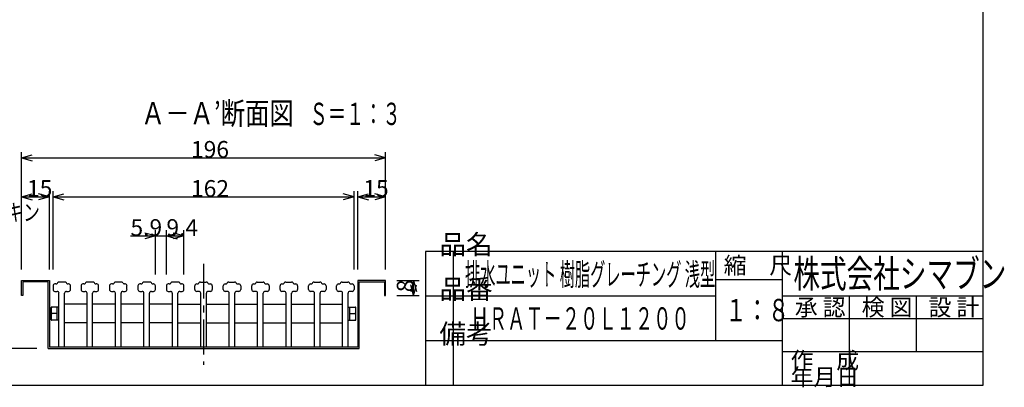
# Model space of a CAD drawing. Extents: x 96 to 2311, y 93 to 1536.
# Drawn here: x 898 to 2311, y 93 to 620 of the extents above; entities that cross this region are included whole.
import ezdxf

# ---------------------------------------------------------------- set-up
doc = ezdxf.new("R2010")
doc.units = 0
doc.header["$LTSCALE"] = 8
doc.header["$MEASUREMENT"] = 0
doc.linetypes.add('CENTER1', pattern=[10, 6.25, -1.25, 1.25, -1.25])
for name, color, linetype in [('_0-7_枠細線', 7, 'CONTINUOUS'), ('_0-8_枠中線', 7, 'CONTINUOUS'), ('_0-D_寸法1', 7, 'CONTINUOUS'), ('_1-2_極細3', 7, 'CONTINUOUS'), ('_1-3_細線3', 7, 'CONTINUOUS'), ('_1-5_寸法3', 7, 'CONTINUOUS')]:
    doc.layers.add(name, color=color, linetype=linetype)
doc.styles.get("Standard").update_dxf_attribs({"font": 'txt', "bigfont": 'bigfont.shx'})
doc.styles.add('TATEGAKI', font='txt', dxfattribs={"bigfont": 'bigfont.shx'})

msp = doc.modelspace()

# ---------------------------------------------------------------- linework, layer by layer
at = {"layer": '_0-7_枠細線', "color": 5, "linetype": 'Continuous'}
for p, q in [((1520, 288), (1520, 96)), ((1896, 288), (1896, 160)), ((1992, 288), (1992, 96)), ((1896, 248), (1992, 248)), ((1896, 224), (1480, 224)), ((2280, 224), (1992, 224)), ((2088, 224), (2088, 96)), ((2184, 224), (2184, 144)), ((1992, 192), (2280, 192)), ((1992, 160), (1480, 160)), ((2280, 144), (1992, 144))]:
    msp.add_line(p, q, dxfattribs=at)
at = {"layer": '_0-8_枠中線', "color": 5, "linetype": 'Continuous'}
for p, q in [((2280, 1536), (2280, 96)), ((2280, 288), (1480, 288)), ((1480, 288), (1480, 96)), ((2280, 96), (96, 96))]:
    msp.add_line(p, q, dxfattribs=at)
at = {"layer": '_1-2_極細3', "color": 2, "linetype": 'CENTER1'}
msp.add_line((1161.6, 270.4), (1161.6, 125.5), dxfattribs=at)
at = {"layer": '_1-2_極細3', "color": 2, "linetype": 'Continuous'}
for p, q in [((900.3, 224.9), (900.3, 246.3)), ((900.3, 246.3), (940.3, 246.3)), ((902.1, 244.4), (902.1, 224.9)), ((938.4, 244.4), (902.1, 244.4)), ((938.4, 148.9), (938.4, 244.4)), ((940.3, 246.3), (940.3, 150.8)), ((1382.9, 246.3), (1382.9, 150.8)), ((1422.9, 246.3), (1382.9, 246.3)), ((1384.8, 148.9), (1384.8, 244.4)), ((1384.8, 244.4), (1421.1, 244.4)), ((1421.1, 244.4), (1421.1, 224.9)), ((1422.9, 224.9), (1422.9, 246.3)), ((902.1, 224.9), (900.3, 224.9)), ((1421.1, 224.9), (1422.9, 224.9)), ((951.5, 198.9), (943.4, 198.9)), ((1371.7, 198.9), (1379.7, 198.9)), ((938.4, 148.9), (1384.8, 148.9)), ((1382.9, 150.8), (940.3, 150.8))]:
    msp.add_line(p, q, dxfattribs=at)
for centre, start, end in [((963.6, 203.6), 166.9643, 193.038), ((963.6, 194.3), 166.962, 193.0357), ((1359.6, 203.6), 346.962, 13.0357), ((1359.6, 194.3), 346.9643, 13.038)]:
    msp.add_arc(centre, 20.7, start, end, dxfattribs=at)
at = {"layer": '_1-3_細線3', "color": 4, "linetype": 'Continuous'}
for p, q in [((949.8, 241.5), (948.3, 241.5)), ((962.6, 244.1), (954.4, 244.1)), ((968, 241.5), (967.2, 241.5)), ((990, 241.5), (988.5, 241.5)), ((1002.8, 244.1), (994.7, 244.1)), ((1008.3, 241.5), (1007.5, 241.5)), ((1030.8, 241.5), (1029.3, 241.5)), ((1043.6, 244.1), (1035.5, 244.1)), ((1049.1, 241.5), (1048.3, 241.5)), ((1071.6, 241.5), (1070.1, 241.5)), ((1084.4, 244.1), (1076.3, 244.1)), ((1089.9, 241.5), (1089.1, 241.5)), ((1112.4, 241.5), (1110.9, 241.5)), ((1125.2, 244.1), (1117.1, 244.1)), ((1130.7, 241.5), (1129.9, 241.5)), ((1151.7, 241.5), (1152.5, 241.5)), ((1157.1, 244.1), (1165.3, 244.1)), ((1169.9, 241.5), (1171.5, 241.5)), ((1192.5, 241.5), (1193.3, 241.5)), ((1197.9, 244.1), (1206.1, 244.1)), ((1210.7, 241.5), (1212.3, 241.5)), ((1233.3, 241.5), (1234.1, 241.5)), ((1238.7, 244.1), (1246.9, 244.1)), ((1251.5, 241.5), (1253.1, 241.5)), ((1274.1, 241.5), (1274.9, 241.5)), ((1279.5, 244.1), (1287.7, 244.1)), ((1292.3, 241.5), (1293.9, 241.5)), ((1314.9, 241.5), (1315.7, 241.5)), ((1320.3, 244.1), (1328.5, 244.1)), ((1333.1, 241.5), (1334.7, 241.5)), ((1355.2, 241.5), (1356, 241.5)), ((1360.6, 244.1), (1368.8, 244.1)), ((1373.4, 241.5), (1374.9, 241.5)), ((945.6, 238.8), (945.6, 233.5)), ((948.3, 230.8), (951.5, 230.8)), ((954.1, 150.8), (954.1, 228.1)), ((962.1, 150.8), (962.1, 228.1)), ((964.8, 230.8), (968, 230.8)), ((970.7, 233.5), (970.7, 238.8)), ((985.9, 238.8), (985.9, 233.5)), ((988.5, 230.8), (991.7, 230.8)), ((994.4, 150.8), (994.4, 228.1)), ((1002.4, 150.8), (1002.4, 228.1)), ((1005.1, 230.8), (1008.3, 230.8)), ((1010.9, 233.5), (1010.9, 238.8)), ((1026.7, 238.8), (1026.7, 233.5)), ((1029.3, 230.8), (1032.5, 230.8)), ((1035.2, 150.8), (1035.2, 228.1)), ((1043.2, 150.8), (1043.2, 228.1)), ((1045.9, 230.8), (1049.1, 230.8)), ((1051.7, 233.5), (1051.7, 238.8)), ((1067.5, 238.8), (1067.5, 233.5)), ((1070.1, 230.8), (1073.3, 230.8)), ((1076, 150.8), (1076, 228.1)), ((1084, 150.8), (1084, 228.1)), ((1086.7, 230.8), (1089.9, 230.8)), ((1092.5, 233.5), (1092.5, 238.8)), ((1108.3, 238.8), (1108.3, 233.5)), ((1110.9, 230.8), (1114.1, 230.8)), ((1116.8, 150.8), (1116.8, 228.1)), ((1124.8, 150.8), (1124.8, 228.1)), ((1127.5, 230.8), (1130.7, 230.8)), ((1133.3, 233.5), (1133.3, 238.8)), ((1149.1, 233.5), (1149.1, 238.8)), ((1154.9, 230.8), (1151.7, 230.8)), ((1157.6, 150.8), (1157.6, 228.1)), ((1165.6, 150.8), (1165.6, 228.1)), ((1171.5, 230.8), (1168.3, 230.8)), ((1174.1, 238.8), (1174.1, 233.5)), ((1189.9, 233.5), (1189.9, 238.8)), ((1195.7, 230.8), (1192.5, 230.8)), ((1198.4, 150.8), (1198.4, 228.1)), ((1206.4, 150.8), (1206.4, 228.1)), ((1212.3, 230.8), (1209.1, 230.8)), ((1214.9, 238.8), (1214.9, 233.5)), ((1230.7, 233.5), (1230.7, 238.8)), ((1236.5, 230.8), (1233.3, 230.8)), ((1239.2, 150.8), (1239.2, 228.1)), ((1247.2, 150.8), (1247.2, 228.1)), ((1253.1, 230.8), (1249.9, 230.8)), ((1255.7, 238.8), (1255.7, 233.5)), ((1271.5, 233.5), (1271.5, 238.8)), ((1277.3, 230.8), (1274.1, 230.8)), ((1280, 150.8), (1280, 228.1)), ((1288, 150.8), (1288, 228.1)), ((1293.9, 230.8), (1290.7, 230.8)), ((1296.5, 238.8), (1296.5, 233.5)), ((1312.3, 233.5), (1312.3, 238.8)), ((1318.1, 230.8), (1314.9, 230.8)), ((1320.8, 150.8), (1320.8, 228.1)), ((1328.8, 150.8), (1328.8, 228.1)), ((1334.7, 230.8), (1331.5, 230.8)), ((1337.3, 238.8), (1337.3, 233.5)), ((1352.5, 233.5), (1352.5, 238.8)), ((1358.4, 230.8), (1355.2, 230.8)), ((1361.1, 150.8), (1361.1, 228.1)), ((1369.1, 150.8), (1369.1, 228.1)), ((1374.9, 230.8), (1371.7, 230.8)), ((1377.6, 238.8), (1377.6, 233.5)), ((994.4, 212.3), (962.1, 212.3)), ((1035.2, 212.3), (1002.4, 212.3)), ((1076, 212.3), (1043.2, 212.3)), ((1116.8, 212.3), (1084, 212.3)), ((1124.8, 212.3), (1157.6, 212.3)), ((1165.6, 212.3), (1198.4, 212.3)), ((1206.4, 212.3), (1239.2, 212.3)), ((1247.2, 212.3), (1280, 212.3)), ((1288, 212.3), (1320.8, 212.3)), ((1328.8, 212.3), (1361.1, 212.3)), ((942.9, 190.1), (942.9, 207.7)), ((951.5, 208.3), (943.4, 208.3)), ((954.1, 208.3), (951.5, 208.3)), ((951.5, 189.6), (951.5, 208.3)), ((1369.1, 208.3), (1371.7, 208.3)), ((1371.7, 208.3), (1379.7, 208.3)), ((1371.7, 189.6), (1371.7, 208.3)), ((1380.3, 190.1), (1380.3, 207.7)), ((951.5, 189.6), (943.4, 189.6)), ((954.1, 189.6), (951.5, 189.6)), ((994.4, 185.6), (962.3, 185.6)), ((1035.2, 185.6), (1002.4, 185.6)), ((1076, 185.6), (1043.2, 185.6)), ((1116.8, 185.6), (1084, 185.6)), ((1124.8, 185.6), (1157.6, 185.6)), ((1165.6, 185.6), (1198.4, 185.6)), ((1206.4, 185.6), (1239.2, 185.6)), ((1247.2, 185.6), (1280, 185.6)), ((1288, 185.6), (1320.8, 185.6)), ((1328.8, 185.6), (1361.1, 185.6)), ((1369.1, 189.6), (1371.7, 189.6)), ((1371.7, 189.6), (1379.7, 189.6))]:
    msp.add_line(p, q, dxfattribs=at)
for centre, radius, start, end in [((948.3, 238.8), 2.67, 90, 180), ((949.8, 244.1), 2.67, 270, 330), ((954.4, 241.5), 2.67, 90, 150), ((962.6, 241.5), 2.67, 30, 90), ((967.2, 244.1), 2.67, 210, 270), ((968, 238.8), 2.67, 0, 90), ((988.5, 238.8), 2.67, 90, 180), ((990, 244.1), 2.67, 270, 330), ((994.7, 241.5), 2.67, 90, 150), ((1002.8, 241.5), 2.67, 30, 90), ((1007.5, 244.1), 2.67, 210, 270), ((1008.3, 238.8), 2.67, 0, 90), ((1029.3, 238.8), 2.67, 90, 180), ((1030.8, 244.1), 2.67, 270, 330), ((1035.5, 241.5), 2.67, 90, 150), ((1043.6, 241.5), 2.67, 30, 90), ((1048.3, 244.1), 2.67, 210, 270), ((1049.1, 238.8), 2.67, 0, 90), ((1070.1, 238.8), 2.67, 90, 180), ((1071.6, 244.1), 2.67, 270, 330), ((1076.3, 241.5), 2.67, 90, 150), ((1084.4, 241.5), 2.67, 30, 90), ((1089.1, 244.1), 2.67, 210, 270), ((1089.9, 238.8), 2.67, 0, 90), ((1110.9, 238.8), 2.67, 90, 180), ((1112.4, 244.1), 2.67, 270, 330), ((1117.1, 241.5), 2.67, 90, 150), ((1125.2, 241.5), 2.67, 30, 90), ((1129.9, 244.1), 2.67, 210, 270), ((1130.7, 238.8), 2.67, 0, 90), ((1151.7, 238.8), 2.67, 90, 180), ((1152.5, 244.1), 2.67, 270, 330), ((1157.1, 241.5), 2.67, 90, 150), ((1165.3, 241.5), 2.67, 30, 90), ((1169.9, 244.1), 2.67, 210, 270), ((1171.5, 238.8), 2.67, 0, 90), ((1192.5, 238.8), 2.67, 90, 180), ((1193.3, 244.1), 2.67, 270, 330), ((1197.9, 241.5), 2.67, 90, 150), ((1206.1, 241.5), 2.67, 30, 90), ((1210.7, 244.1), 2.67, 210, 270), ((1212.3, 238.8), 2.67, 0, 90), ((1233.3, 238.8), 2.67, 90, 180), ((1234.1, 244.1), 2.67, 270, 330), ((1238.7, 241.5), 2.67, 90, 150), ((1246.9, 241.5), 2.67, 30, 90), ((1251.5, 244.1), 2.67, 210, 270), ((1253.1, 238.8), 2.67, 0, 90), ((1274.1, 238.8), 2.67, 90, 180), ((1274.9, 244.1), 2.67, 270, 330), ((1279.5, 241.5), 2.67, 90, 150), ((1287.7, 241.5), 2.67, 30, 90), ((1292.3, 244.1), 2.67, 210, 270), ((1293.9, 238.8), 2.67, 0, 90), ((1314.9, 238.8), 2.67, 90, 180), ((1315.7, 244.1), 2.67, 270, 330), ((1320.3, 241.5), 2.67, 90, 150), ((1328.5, 241.5), 2.67, 30, 90), ((1333.1, 244.1), 2.67, 210, 270), ((1334.7, 238.8), 2.67, 0, 90), ((1355.2, 238.8), 2.67, 90, 180), ((1356, 244.1), 2.67, 270, 330), ((1360.6, 241.5), 2.67, 90, 150), ((1368.8, 241.5), 2.67, 30, 90), ((1373.4, 244.1), 2.67, 210, 270), ((1374.9, 238.8), 2.67, 0, 90), ((948.3, 233.5), 2.67, 180, 270), ((951.5, 228.1), 2.67, 0, 90), ((964.8, 228.1), 2.67, 90, 180), ((968, 233.5), 2.67, 270, 360), ((988.5, 233.5), 2.67, 180, 270), ((991.7, 228.1), 2.67, 0, 90), ((1005.1, 228.1), 2.67, 90, 180), ((1008.3, 233.5), 2.67, 270, 360), ((1029.3, 233.5), 2.67, 180, 270), ((1032.5, 228.1), 2.67, 0, 90), ((1045.9, 228.1), 2.67, 90, 180), ((1049.1, 233.5), 2.67, 270, 360), ((1070.1, 233.5), 2.67, 180, 270), ((1073.3, 228.1), 2.67, 0, 90), ((1086.7, 228.1), 2.67, 90, 180), ((1089.9, 233.5), 2.67, 270, 360), ((1110.9, 233.5), 2.67, 180, 270), ((1114.1, 228.1), 2.67, 0, 90), ((1127.5, 228.1), 2.67, 90, 180), ((1130.7, 233.5), 2.67, 270, 360), ((1151.7, 233.5), 2.67, 180, 270), ((1154.9, 228.1), 2.67, 0, 90), ((1168.3, 228.1), 2.67, 90, 180), ((1171.5, 233.5), 2.67, 270, 360), ((1192.5, 233.5), 2.67, 180, 270), ((1195.7, 228.1), 2.67, 0, 90), ((1209.1, 228.1), 2.67, 90, 180), ((1212.3, 233.5), 2.67, 270, 360), ((1233.3, 233.5), 2.67, 180, 270), ((1236.5, 228.1), 2.67, 0, 90), ((1249.9, 228.1), 2.67, 90, 180), ((1253.1, 233.5), 2.67, 270, 360), ((1274.1, 233.5), 2.67, 180, 270), ((1277.3, 228.1), 2.67, 0, 90), ((1290.7, 228.1), 2.67, 90, 180), ((1293.9, 233.5), 2.67, 270, 360), ((1314.9, 233.5), 2.67, 180, 270), ((1318.1, 228.1), 2.67, 0, 90), ((1331.5, 228.1), 2.67, 90, 180), ((1334.7, 233.5), 2.67, 270, 360), ((1355.2, 233.5), 2.67, 180, 270), ((1358.4, 228.1), 2.67, 0, 90), ((1371.7, 228.1), 2.67, 90, 180), ((1374.9, 233.5), 2.67, 270, 360), ((943.4, 207.7), 0.533, 90, 180), ((1379.7, 207.7), 0.533, 0, 90), ((943.4, 190.1), 0.533, 180, 270), ((1379.7, 190.1), 0.533, 270, 360)]:
    msp.add_arc(centre, radius, start, end, dxfattribs=at)
at = {"layer": '_1-5_寸法3', "color": 7, "linetype": 'Continuous'}
for p, q in [((900.3, 262.3), (900.3, 430.3)), ((900.3, 422.3), (915.7, 426.4)), ((1422.9, 422.3), (1407.5, 426.4)), ((1422.9, 262.3), (1422.9, 430.3)), ((900.3, 422.3), (915.7, 418.1)), ((900.3, 422.3), (1422.9, 422.3)), ((1422.9, 422.3), (1407.5, 418.1)), ((900.3, 262.3), (900.3, 374.3)), ((900.3, 366.3), (915.7, 370.4)), ((940.3, 366.3), (924.8, 370.4)), ((940.3, 262.3), (940.3, 374.3)), ((945.6, 262.3), (945.6, 374.3)), ((945.6, 366.3), (961, 370.4)), ((1377.6, 366.3), (1362.1, 370.4)), ((1377.6, 262.3), (1377.6, 374.3)), ((1382.9, 262.3), (1382.9, 374.3)), ((1382.9, 366.3), (1398.4, 370.4)), ((1422.9, 366.3), (1407.5, 370.4)), ((1422.9, 262.3), (1422.9, 374.3)), ((900.3, 366.3), (915.7, 362.1)), ((900.3, 366.3), (940.3, 366.3)), ((940.3, 366.3), (924.8, 362.1)), ((945.6, 366.3), (961, 362.1)), ((945.6, 366.3), (1377.6, 366.3)), ((1377.6, 366.3), (1362.1, 362.1)), ((1382.9, 366.3), (1398.4, 362.1)), ((1382.9, 366.3), (1422.9, 366.3)), ((1422.9, 366.3), (1407.5, 362.1)), ((1092.5, 310.3), (1077.1, 314.4)), ((1092.5, 254.8), (1092.5, 318.3)), ((1108.3, 254.8), (1108.3, 318.3)), ((1108.3, 310.3), (1123.7, 314.4)), ((1133.3, 310.3), (1117.9, 314.4)), ((1133.3, 254.8), (1133.3, 318.3)), ((1056.7, 310.3), (1108.3, 310.3)), ((1092.5, 310.3), (1077.1, 306.1)), ((1108.3, 310.3), (1123.7, 306.1)), ((1108.3, 310.3), (1133.3, 310.3)), ((1133.3, 310.3), (1117.9, 306.1)), ((1438.9, 246.3), (1470.9, 246.3)), ((1462.9, 246.3), (1458.8, 230.8)), ((1462.9, 224.9), (1458.8, 240.4)), ((1462.9, 246.3), (1467.1, 230.8)), ((1462.9, 224.9), (1462.9, 246.3)), ((1462.9, 224.9), (1467.1, 240.4)), ((1438.9, 224.9), (1470.9, 224.9)), ((922.4, 148.9), (852.3, 148.9))]:
    msp.add_line(p, q, dxfattribs=at)

# ---------------------------------------------------------------- texts
at = {"layer": '_0-7_枠細線', "color": 5}
for s, height, width, p in [('Ａ－Ａ’断面図', 32, 0.8, (1071.7, 470)), ('Ｓ＝１：３', 32, 0.6, (1313.6, 469.2)), ('株式会社シマブン', 40, 0.7, (2008, 236)), ('排水ユニット 樹脂グレーチング 浅型', 32, 0.5, (1536.8, 239.2)), ('１：８', 32, 0.7, (1910.4, 188)), ('ＨＲＡＴ－２０Ｌ１２００', 32, 0.6, (1544.8, 176))]:
    msp.add_text(s, height=height, dxfattribs=dict(at, width=width)).set_placement(p)
at = {"layer": '_0-7_枠細線', "color": 5, "style": 'TATEGAKI'}
for s, p in [('品名', (1500, 284)), ('品番', (1500, 220)), ('備考', (1500, 156))]:
    msp.add_text(s, height=28, dxfattribs=at).set_placement(p)
at = {"layer": '_0-7_枠細線', "color": 5}
for s, p in [('縮\u3000尺', (1908, 256)), ('承 認', (2010, 196)), ('検 図', (2106, 196)), ('設 計', (2202, 196)), ('作\u3000成', (2004, 120)), ('年月日', (2004, 96))]:
    msp.add_text(s, height=24, dxfattribs=at).set_placement(p)
at = {"layer": '_0-D_寸法1', "color": 7, "width": 0.733333}
msp.add_text('防臭インナーパッキン', height=24, dxfattribs=at).set_placement((686.6, 332))
at = {"layer": '_1-5_寸法3', "color": 7}
for s, p in [('196', (1143.6, 422.3)), ('15', (908.3, 366.3)), ('162', (1143.6, 366.3)), ('15', (1390.9, 366.3)), ('5.9', (1056.7, 310.3)), ('9.4', (1108.3, 310.3))]:
    msp.add_text(s, height=24, dxfattribs=at).set_placement(p)
msp.add_text('8', height=24, rotation=90, dxfattribs=at).set_placement((1462.9, 229.6))

doc.saveas('drawing.dxf')
